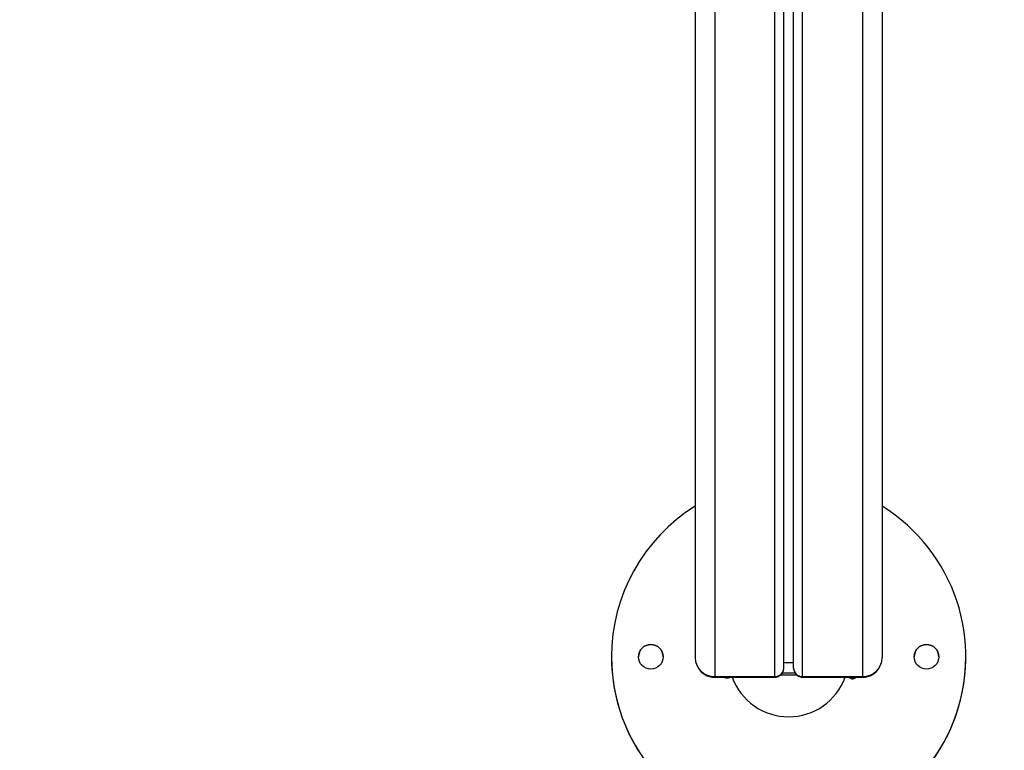
# Model space of a CAD drawing. Units: millimetres. Extents: x -3.5 to 7.9, y 0.5 to 15.2.
# Drawn here: x 4.1 to 4.6, y 3.9 to 4.3 of the extents above; entities that cross this region are included whole.
import ezdxf

# ---------------------------------------------------------------- set-up
doc = ezdxf.new("R2010")
doc.units = ezdxf.units.MM
doc.header["$PDSIZE"] = -1
doc.layers.add('DIASTASEIS', color=253, linetype='Continuous', lineweight=5)
doc.styles.get("Standard").update_dxf_attribs({"font": 'ARIALN.TTF'})
doc.dimstyles.new('STANDARD--', dxfattribs={"dimtxt": 0.18, "dimasz": 0.15, "dimexe": 0.05, "dimexo": 0, "dimgap": 0.09, "dimtad": 0, "dimtih": 1, "dimtoh": 1, "dimzin": 0, "dimdsep": 46, "dimtxsty": 'Standard', "dimblk": 'OBLIQUE', "dimcen": 0.09, "dimadec": 0, "dimazin": 0, "dimtfac": 1, "dimtofl": 0, "dimtmove": 0, "dimatfit": 3, "dimldrblk": 'OBLIQUE', "dimfxl": 1, "dimtolj": 1, "dimtzin": 0, "dimarcsym": 0})

# ---------------------------------------------------------------- blocks, each defined once
blk = doc.blocks.new('_Oblique')
at = {"color": 0, "linetype": 'ByBlock', "lineweight": -2}
blk.add_line((-0.5, -0.5), (0.5, 0.5), dxfattribs=at)
blk = doc.blocks.new('*D84')
at = {"layer": 'Defpoints', "color": 0}
for p in [(4.092758897364604, 8.15694406548431), (7.670654246055562, 8.15694406548431), (4.092758900546016, 1.156944067157782)]:
    blk.add_point(p, dxfattribs=at)
at = {"layer": 'DIASTASEIS', "color": 0, "lineweight": -2}
for p, q in [((4.092758897364604, 8.15694406548431), (7.720654246055562, 8.15694406548431)), ((7.670654246055562, 8.15694406548431), (7.670654246055562, 4.83884720411095)), ((7.670654246055562, 1.156944067157782), (7.670654246055562, 4.475040928531142)), ((4.092758900546016, 1.156944067157782), (7.720654246055562, 1.156944067157782))]:
    blk.add_line(p, q, dxfattribs=at)
at = {"layer": 'DIASTASEIS', "color": 0, "linetype": 'ByBlock', "lineweight": -2, "xscale": 0.15, "yscale": 0.15, "zscale": 0.15}
for p, rotation in [((7.670654246055562, 8.15694406548431), 90), ((7.670654246055562, 1.156944067157782), 270)]:
    blk.add_blockref('_Oblique', p, dxfattribs=dict(at, rotation=rotation))
at = {"layer": 'DIASTASEIS', "color": 0, "insert": (7.670654246055562, 4.656944066321046), "char_height": 0.18, "attachment_point": 5}
blk.add_mtext('\\A1;7.00', dxfattribs=at)
blk = doc.blocks.new('KATOPSH_K015')
at = {"color": 7, "linetype": 'Continuous', "lineweight": 25}
for p, q in [((5.242103050950849, 4.886781643816903), (5.242103050950849, 4.285479638466313)), ((5.147103052142942, 4.883307542392686), (5.147103052142942, 4.285479638466313)), ((5.19210303902992, 4.280179712662175), (5.19210303902992, 4.791447657832578)), ((5.197103034261549, 4.280179712662175), (5.197103034261549, 4.791436943897679)), ((5.104603033069456, 4.285872552284673), (5.104603033069456, 4.285837623962834)), ((5.284603040222013, 4.285837623962834), (5.284603040222013, 4.285872552284673)), ((5.197103034261549, 4.282807264217809), (5.19210303902992, 4.282807264217809)), ((5.157103042606199, 4.275843355545476), (5.18760303736099, 4.275843355545476)), ((5.157103042606199, 4.275479648003056), (5.187403004173124, 4.275479648003056)), ((5.157518039945447, 4.275422069916203), (5.15835858464607, 4.275479648003056)), ((5.162767748836362, 4.275062594303563), (5.162577729228818, 4.275479648003056)), ((5.162767748836362, 4.275479648003056), (5.162767748836362, 4.275062594303563)), ((5.201603035930479, 4.275843355545476), (5.232103060487592, 4.275843355545476)), ((5.201803069118345, 4.275479648003056), (5.232103060487592, 4.275479648003056)), ((5.227103035453641, 4.274426135906651), (5.227103035453641, 4.275479648003056)), ((5.228626410964811, 4.275135371574834), (5.228439162973249, 4.275479648003056)), ((5.228626410964811, 4.275479648003056), (5.228626410964811, 4.275135371574834)), ((5.230847518447721, 4.275479648003056), (5.231688033346021, 4.275422069916203)), ((5.162093292478406, 4.275292370209172), (5.162655185464704, 4.275309655556157))]:
    blk.add_line(p, q, dxfattribs=at)
at = {"color": 8, "linetype": 'Continuous', "lineweight": 25}
for p, q in [((5.232103060487592, 4.881909731516316), (5.232103060487592, 4.275843355545476)), ((5.157103042606199, 4.87843563754268), (5.157103042606199, 4.275843355545476)), ((5.18760303736099, 4.275843355545476), (5.18760303736099, 4.792679358014539)), ((5.201603035930479, 4.275843355545476), (5.201603035930479, 4.792679358014539)), ((5.157103042606199, 4.275479648003056), (5.157103042606199, 4.275843355545476)), ((5.157518039945447, 4.275479648003056), (5.157518039945447, 4.275422069916203)), ((5.231688033346021, 4.275479648003056), (5.231688033346021, 4.275422069916203)), ((5.232103060487592, 4.275479648003056), (5.232103060487592, 4.275843355545476))]:
    blk.add_line(p, q, dxfattribs=at)
at = {"color": 7, "linetype": 'Continuous', "lineweight": 25, "flags": 128}
for points in [[(5.155542324785078, 4.275602195152715), (5.156235497001493, 4.275465760120824), (5.157518039945447, 4.275422069916203)], [(5.160295765403593, 4.275479648003056), (5.160326253179395, 4.27547332991071), (5.162093292478406, 4.275292370209172)], [(5.190381597284162, 4.276689026245549), (5.194603036645734, 4.276705655941441), (5.198881458047712, 4.276688609013036)], [(5.191340993646467, 4.277764651665166), (5.194603036645734, 4.277774605640843), (5.197905789617383, 4.277764413246587)], [(5.230428527597272, 4.275479648003056), (5.229763250354612, 4.275321516880467), (5.228626410964811, 4.275135371574834)], [(5.231688033346021, 4.275422069916203), (5.232970576289976, 4.275465760120824), (5.233663778308713, 4.275602195152715)]]:
    blk.add_lwpolyline(points, dxfattribs=at)
at = {"color": 7, "linetype": 'Continuous', "lineweight": 25}
for centre, radius in [((5.124603218943324, 4.285872600789389), 0.00624981889507849), ((5.264602859315804, 4.285872503176734), 0.006249823862136629)]:
    blk.add_circle(centre, radius, dxfattribs=at)
for centre, radius, start, end in [((5.194601702251479, 4.285871999715027), 0.0899986691837031, 179.999648217014, 58.14303181913233), ((5.194598699743896, 4.285871992174407), 0.08999566667599503, 121.8538827456565, 179.9996434098474), ((5.124603043798292, 4.285837456301351), 0.006249994041785265, 0.001537003609779213, 179.9984629963902), ((5.264603044394338, 4.285837443275341), 0.006250008943309459, 0.00165641415123097, 179.9983435858488), ((5.194603036645734, 4.285840345359247), 0.09000000361742402, 180.0017324950548, 359.9982675049452), ((5.157103046449723, 4.285479664144304), 0.009999999999999091, 180, 270), ((5.156924480369074, 4.285664908005401), 0.009823175514828877, 181.0806884252656, 271.041559911353), ((5.232103046448632, 4.285479664144304), 0.009999999999999091, 270, 0), ((5.232281606193741, 4.285664925159608), 0.009823192365779014, 268.958538280501, 358.9192133551328), ((5.162107024658784, 4.287974330811494), 0.01292863086675901, 272.9294056922226, 284.8868405243183), ((5.194603051546896, 4.285873951174608), 0.03050035743621831, 199.9251850106169, 340.074814989383), ((5.187683362703414, 4.280263088361835), 0.004420462682740131, 268.9588065880589, 358.919262686364), ((5.201522739253509, 4.280263118110042), 0.004420491905209142, 181.081115819302, 271.0408149250374)]:
    blk.add_arc(centre, radius, start, end, dxfattribs=at)
for start_param, end_param in [(1.907323862805345, 1.996756723984241), (4.2864285831955, 4.375861444374189)]:
    blk.add_ellipse((5.194603046448268, 4.285837627840465), major_axis=(-9.094947017729285e-16, 0.03136767383604092), ratio=0.965962607185299, start_param=start_param, end_param=end_param, dxfattribs=at)
at = {"color": 8, "linetype": 'Continuous', "lineweight": 25}
for centre, major_axis, ratio, start_param, end_param in [((5.18210304644936, 4.285479664144304), (-0.005380337749875255, 0.009981065836223024), 0.1143201671533338, 3.076509497890267, 3.350571726978458), ((5.207103046448996, 4.285479664144304), (0.005380337749874343, 0.009981065836223026), 0.1143201671533381, 2.932613580200658, 3.204864083293864)]:
    blk.add_ellipse(centre, major_axis=major_axis, ratio=ratio, start_param=start_param, end_param=end_param, dxfattribs=at)
at = {"color": 7, "linetype": 'Continuous', "lineweight": 25}
for points, knots in [([(5.187329392436826, 4.275504860767796), (5.18746839990354, 4.27549681242408), (5.187954560613893, 4.275468664378877), (5.188823763154236, 4.2756571084592), (5.189851212745001, 4.276099789847422), (5.190777590016754, 4.276820131301292), (5.191485782680051, 4.277737027714466), (5.191922543563582, 4.278745870727789), (5.19208665847373, 4.27956808259205), (5.192099169066299, 4.280035212949542), (5.19210303902992, 4.280179712662175)], [0, 0, 0, 0, 0.0577430617040097, 0.201948921490434, 0.3515597229919947, 0.5040430827276201, 0.6650583708447189, 0.8089222796423289, 0.9408929965028069, 1, 1, 1, 1]), ([(5.197103034261549, 4.280179712662175), (5.197121347312081, 4.27985886017359), (5.197160387908756, 4.279174852208143), (5.19750950353637, 4.278145567700903), (5.198131960426057, 4.277142380155738), (5.199003613197878, 4.276325489719738), (5.200011638626624, 4.275785972788071), (5.200976416694633, 4.275510118950706), (5.201585120916665, 4.275495197063947), (5.201861988309705, 4.275488409885838)], [0, 0, 0, 0, 0.1309288391673363, 0.2791200695029356, 0.431119327928725, 0.6004277820010335, 0.7503682346435988, 0.8864556982534562, 0.9999999999999999, 0.9999999999999999, 0.9999999999999999, 0.9999999999999999]), ([(5.227103035453641, 4.274426135906651), (5.226668372115913, 4.274623547247302), (5.225984978189903, 4.274933924726611), (5.225268627895733, 4.275334025750453), (5.225007902387464, 4.275479648003056)], [0, 0, 0, 0, 0.6360362912516752, 1, 1, 1, 1]), ([(5.228610883954847, 4.275163922199681), (5.228414269513909, 4.275057587223273), (5.227895768616239, 4.274777166413514), (5.227406669328506, 4.274560588151189), (5.227103035453641, 4.274426135906651)], [0, 0, 0, 0, 0.3791978795031525, 0.9999999999999999, 0.9999999999999999, 0.9999999999999999, 0.9999999999999999])]:
    blk.add_open_spline(points, degree=3, knots=knots, dxfattribs=at)
blk = doc.blocks.new('KATOPSI K015')
blk.add_blockref('KATOPSH_K015', (0, 0))

msp = doc.modelspace()

# ---------------------------------------------------------------- block references
msp.add_blockref('KATOPSI K015', (-0.7113141482895458, -0.3236413396021468))

# ---------------------------------------------------------------- dimensions: what is measured, and where the dimension line sits
at = {"layer": 'DIASTASEIS'}
dim = msp.add_linear_dim(base=(7.670654246055562, 8.15694406548431), p1=(4.092758900546016, 1.156944067157782), p2=(4.092758897364604, 8.15694406548431), angle=90, dimstyle='STANDARD--', dxfattribs=at)
dim.commit()
dim.dimension.update_dxf_attribs({"geometry": '*D84', "text_midpoint": (7.670654246055562, 4.656944066321046)})

doc.saveas('drawing.dxf')
